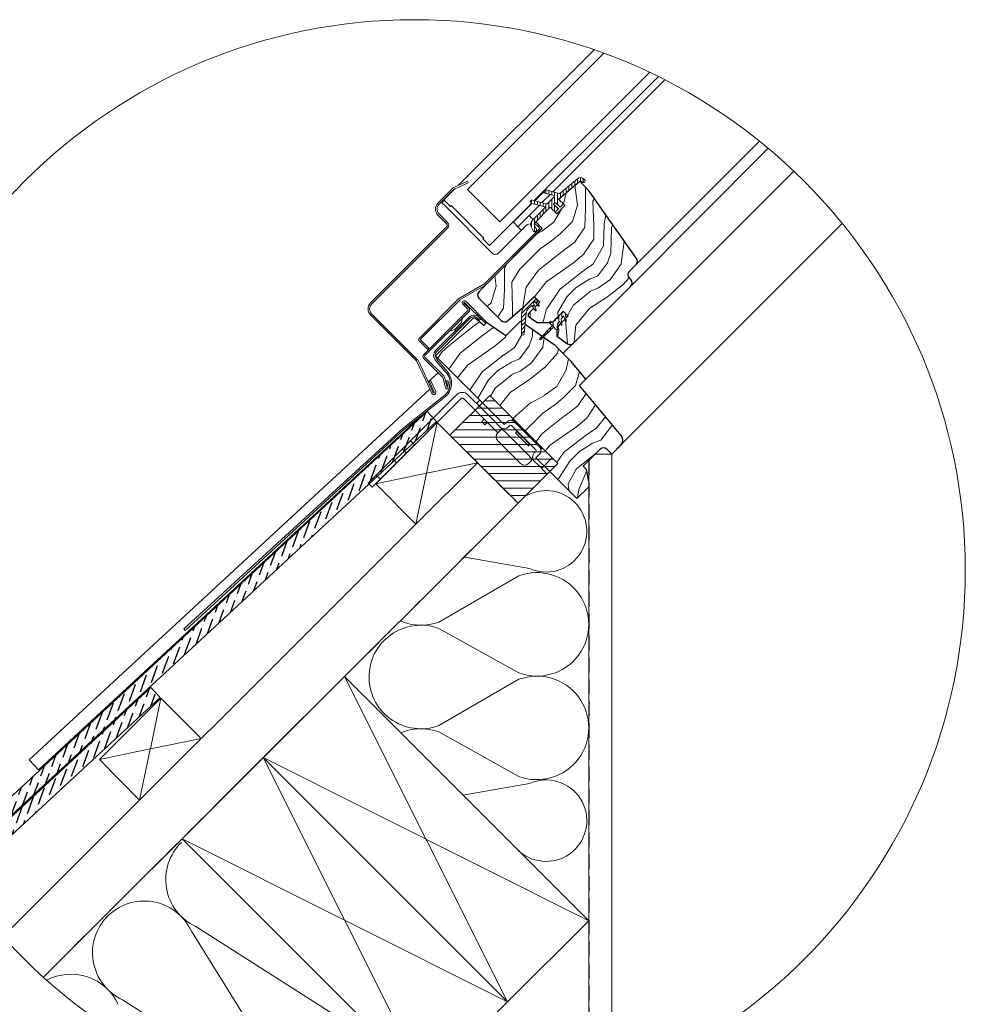
# Model space of a CAD drawing. Units: millimetres. Extents: x -23272466 to 44913, y -22484634 to 188.
# Drawn here: x -23269659 to -23268836, y -22484148 to -22483290 of the extents above; entities that cross this region are included whole.
import ezdxf

# ---------------------------------------------------------------- set-up
doc = ezdxf.new("R2010")
doc.units = ezdxf.units.MM
doc.linetypes.add('DASHED', pattern=[19.05, 12.7, -6.35])
doc.linetypes.add('SLD-SOLID', pattern=[0])
doc.layers.get('0').update_dxf_attribs({"lineweight": 20})
for name, color, linetype, lineweight in [('KEYLITE FELT-BREATHER MEMBRANE', 151, 'DASHED', 35), ('KEYLITE FLASHING', 7, 'Continuous', 18), ('KEYLITE IN VIEW', 253, 'Continuous', 5), ('KEYLITE INSTALLATION BRACKET', 252, 'Continuous', 18), ('KEYLITE INSULATION', 41, 'Continuous', 18), ('KEYLITE INTERNAL FINISH', 7, 'Continuous', 18), ('KEYLITE RAFTER-TRIMMER', 7, 'Continuous', 18), ('KEYLITE ROOF WINDOW FLASHING', 7, 'Continuous', 18), ('KEYLITE ROOF WINDOW GLASS', 7, 'Continuous', 18), ('KEYLITE ROOF WINDOW HATCH', 7, 'Continuous', 13), ('KEYLITE ROOF WINDOW SEAL', 7, 'Continuous', 13), ('KEYLITE VAPOUR BARRIER', 1, 'DASHED', 30), ('KONTUR GRUBY', 7, 'Continuous', 30)]:
    doc.layers.add(name, color=color, linetype=linetype, lineweight=lineweight)
doc.layers.add('KEYLITE ONLY SLATE', color=7, linetype='Continuous', lineweight=25, true_color=0x595959)
doc.layers.add('KEYLITE ROOF WINDOW FUTURETHERM FOAM', color=7, linetype='Continuous', lineweight=18, true_color=0xebec83)

msp = doc.modelspace()

# ---------------------------------------------------------------- hatches: boundary and pattern name
at = {"layer": 'KEYLITE ONLY SLATE'}
h = msp.add_hatch(dxfattribs=at)
h.set_pattern_fill('ANSI36', color=256, scale=50, angle=24.925557, style=0)
h.set_pattern_definition([(69.925557, (-23280951.7436, -22490447.027), (-2.1161005, 12.4182738), [15.625, -3.125, 0, -3.125])])
h.paths.add_polyline_path([(-23269295.879, -22483640.245), (-23269304.032, -22483631.44), (-23269724.107, -22484020.395, 0.006363), (-23269717.597, -22484030.721)])
h = msp.add_hatch(dxfattribs=at)
h.set_pattern_fill('ANSI36', color=256, scale=50, angle=24.925557, style=0)
h.set_pattern_definition([(69.925557, (-23281192.3347, -22490687.526), (-2.1161005, 12.4182738), [15.625, -3.125, 0, -3.125])])
h.paths.add_polyline_path([(-23269536.47, -22483880.745), (-23269544.623, -22483871.939), (-23269717.037, -22484031.581, 0.0063329), (-23269710.277, -22484041.676)])
at = {"layer": 'KEYLITE ROOF WINDOW HATCH'}
h = msp.add_hatch(dxfattribs=at)
h.set_pattern_fill('WOOD_3', color=256, scale=100, angle=45, style=0, pattern_type=2)
h.set_pattern_definition([(40.2364, (-23264651.838, -22490997.8484), (-848.5276056, -707.107447), [12.0416, -1192.1179]), (56.3099, (-23264642.646, -22490990.07), (212.132255, 353.553276), [15.2971, -494.6049]), (90, (-23264634.16, -22490977.34), (-70.7107, 70.7107), [11.3137, -130.1076]), (91.8476, (-23264634.16, -22490966.0286), (-70.7103036, 2050.6096917), [21.9317, -2171.2395]), (57.9946, (-23264634.867, -22490944.108), (-494.9749724, -777.817342), [13.3417, -1320.8247]), (45, (-23264627.8, -22490932.79), (-6e-12, 141.4214), [25, -75]), (35.5377, (-23264610.119, -22490915.117), (-424.263992, -282.8429), [12.1655, -596.1107]), (39.2894, (-23264670.93, -22490978.757), (-707.106833, -565.685291), [10.0499, -994.9377]), (45, (-23264663.15, -22490972.39), (-6e-12, 141.4214), [15, -85]), (73.3008, (-23264652.545, -22490961.786), (353.552418, 1202.0818104), [14.7648, -1461.7175]), (97.125, (-23264648.302, -22490947.644), (70.710483, -636.396171), [22.8035, -1117.3719]), (84.2894, (-23264651.131, -22490925.0164), (70.7107494, 777.8174785), [14.2127, -1407.0544]), (51.3402, (-23264649.717, -22490910.874), (494.974593, 636.396172), [18.1108, -887.4277]), (33.1113, (-23264638.403, -22490896.732), (-1202.082082, -777.8165235), [19.4165, -1922.2323]), (38.2902, (-23264692.85, -22490956.836), (707.106419, 565.685928), [17.1172, -1694.607]), (48.3665, (-23264679.415, -22490946.2296), (1060.6593486, 1202.0822553), [17.0294, -1685.9093]), (78.6901, (-23264668.1, -22490933.502), (-70.71055, -212.1321), [18.0278, -342.5274]), (92.4896, (-23264664.566, -22490915.824), (-70.7119478, 1484.9241975), [16.2788, -1611.6032]), (59.9314, (-23264665.273, -22490899.5606), (565.685678, 989.949316), [15.5242, -1536.8933]), (45, (-23264657.49, -22490886.13), (-6e-12, 141.4214), [12, -88]), (32.0054, (-23264649.0095, -22490877.64), (777.817342, 494.9749724), [13.3417, -1320.8247]), (45, (-23264617.9, -22490987.95), (-6e-12, 141.4214), [0, -100]), (268.1524, (-23264618.604, -22490967.443), (70.7103036, 2050.6096917), [21.9317, -2171.2395]), (251.5651, (-23264690.02, -22490918.652), (0.00015, -141.4214), [8.9443, -214.6625]), (233.1301, (-23264692.85, -22490927.138), (-353.55342, -494.974685), [14.1421, -692.9646]), (201.8014, (-23264701.335, -22490938.451), (-494.974821, -212.131922), [7.6158, -753.9615]), (71.5651, (-23264618.604, -22490967.443), (-0.00015, 141.4214), [11.1803, -212.4265]), (51.7098, (-23264615.0683, -22490956.836), (-565.685928, -707.106419), [17.1172, -1694.607]), (34.8753, (-23264604.4617, -22490943.4012), (1414.2140841, 989.9488008), [28.4429, -2815.8496]), (34.6952, (-23264644.06, -22491005.627), (494.974452, 353.553821), [11.1803, -1106.8536]), (60.5241, (-23264634.8673, -22490999.2627), (-565.6856545, -989.949409), [18.6815, -1849.4726]), (87.8789, (-23264625.675, -22490982.999), (-70.7107516, -1767.7669916), [19.105, -1891.3923]), (79.6952, (-23264624.968, -22490963.907), (212.1310196, 1202.081731), [15.8114, -1565.3274]), (54.4623, (-23264622.14, -22490948.351), (282.8429, 424.263992), [18.2483, -590.028]), (38.4181, (-23264611.5328, -22490933.5017), (-1343.5020455, -1060.6612139), [26.1725, -2591.078]), (36.8699, (-23264661.737, -22490987.949), (-494.974685, -353.55342), [14.1421, -692.9646]), (56.3099, (-23264650.424, -22490979.464), (212.132255, 353.553276), [15.2971, -494.6049]), (87.5104, (-23264641.9384, -22490966.736), (-70.7119478, -1484.9241975), [16.2788, -1611.6032]), (90, (-23264641.23, -22490950.47), (-70.7107, 70.7107), [18.3848, -123.0366]), (62.354, (-23264641.231, -22490932.0875), (-636.3966346, -1202.081282), [16.7631, -1659.5424]), (41.6335, (-23264633.453, -22490917.238), (-1202.0822553, -1060.6593486), [17.0294, -1685.9093]), (27.8973, (-23264620.725, -22490905.9246), (919.238619, 494.975188), [13.6015, -1346.5456]), (36.2538, (-23264679.415, -22490970.271), (565.685675, 424.263725), [13.1529, -1302.1417]), (59.9314, (-23264668.8085, -22490962.493), (565.685678, 989.949316), [15.5242, -1536.8933]), (77.0054, (-23264661.03, -22490949.058), (-141.421203, -565.685428), [18.868, -924.5302]), (94.8991, (-23264656.7876, -22490930.6733), (141.4216299, -1697.0562741), [24.8395, -2459.109]), (60.9454, (-23264658.909, -22490905.925), (-212.132051, -353.553392), [14.5602, -713.4508]), (38.991, (-23264651.838, -22490893.1966), (777.8173934, 636.3961337), [19.105, -1891.3923]), (21.8014, (-23264636.989, -22490881.176), (494.974821, 212.131922), [7.6158, -753.9615]), (35.5377, (-23264700.628, -22490949.058), (-424.263992, -282.8429), [12.1655, -596.1107]), (55.008, (-23264690.729, -22490941.987), (636.395826, 919.2390296), [17.2627, -1709.005]), (82.4054, (-23264680.8293, -22490927.845), (212.1307978, 1626.3457677), [21.4009, -2118.6925]), (74.0546, (-23264607.29, -22490977.342), (212.13206, 777.817488), [10.2956, -1019.2674]), (55.7843, (-23264604.4617, -22490967.443), (-919.2387416, -1343.502888), [21.3776, -2116.3783]), (37.875, (-23264592.441, -22490949.765), (-565.68533, -424.264217), [24.1868, -782.039])])
edge = h.paths.add_edge_path()
edge.add_line((-23269171.253, -22483430.981), (-23269162.905, -22483439.452))
edge.add_line((-23269162.905, -22483439.452), (-23269121.731, -22483498.255))
edge.add_arc((-23269125.007, -22483500.549), 4, -45.00027, 35.000536, ccw=False)
edge.add_line((-23269122.179, -22483503.377), (-23269128.257, -22483509.455))
edge.add_arc((-23269125.363, -22483512.308), 4.063, 135.40751, 232.461894)
edge.add_line((-23269127.839, -22483515.53), (-23269126.843, -22483516.526))
edge.add_arc((-23269129.927, -22483519.44), 4.243, -58.772119, 43.365784, ccw=False)
edge.add_line((-23269127.727, -22483523.068), (-23269176.717, -22483572.057))
edge.add_arc((-23269179.545, -22483569.229), 4, 234.998542, 315.00061, ccw=False)
edge.add_line((-23269181.839, -22483572.505), (-23269191.189, -22483565.959))
edge.add_line((-23269191.189, -22483565.959), (-23269191.189, -22483560.336))
edge.add_line((-23269191.189, -22483560.336), (-23269181.29, -22483548.346))
edge.add_line((-23269181.29, -22483548.346), (-23269185.532, -22483544.104))
edge.add_line((-23269185.532, -22483544.104), (-23269194.111, -22483552.682))
edge.add_line((-23269194.111, -22483552.682), (-23269208.264, -22483554.003))
edge.add_line((-23269208.264, -22483554.003), (-23269215.4, -22483549.006))
edge.add_line((-23269215.4, -22483549.006), (-23269215.006, -22483545.293))
edge.add_line((-23269215.006, -22483545.293), (-23269206.039, -22483536.325))
edge.add_line((-23269206.039, -22483536.325), (-23269210.988, -22483531.376))
edge.add_line((-23269210.988, -22483531.376), (-23269224.86, -22483544.298))
edge.add_arc((-23269260.699, -22483510.131), 49.515, 298.79222, 316.367806, ccw=False)
edge.add_line((-23269236.85, -22483553.525), (-23269259.072, -22483532.79))
edge.add_arc((-23269256.009, -22483529.881), 4.224, 121.553483, 223.53329, ccw=False)
edge.add_line((-23269258.22, -22483526.281), (-23269203.917, -22483471.979))
edge.add_line((-23269203.917, -22483471.979), (-23269209.574, -22483466.322))
edge.add_line((-23269209.574, -22483466.322), (-23269197.135, -22483454.324))
edge.add_line((-23269197.135, -22483454.324), (-23269191.189, -22483459.251))
edge.add_line((-23269191.189, -22483459.251), (-23269184.227, -22483452.288))
edge.add_line((-23269184.227, -22483452.288), (-23269189.775, -22483446.523))
edge.add_line((-23269189.775, -22483446.523), (-23269171.253, -22483430.981))
at = {"layer": 'KEYLITE ROOF WINDOW SEAL'}
h = msp.add_hatch(dxfattribs=at)
h.set_pattern_fill('ANSI31', color=256, scale=20)
h.set_pattern_definition([(45, (-23261740.5987, -22491561.064), (-1.76776695, 1.76776695), [])])
h.paths.add_polyline_path([(-23269217.859, -22483545.871, -0.1755006), (-23269216.126, -22483542.17), (-23269216.126, -22483542.17), (-23269213.291, -22483539.335, -0.4931429), (-23269212.505, -22483539.439), (-23269211.277, -22483541.564), (-23269210.172, -22483540.459), (-23269211.221, -22483537.576), (-23269211.422, -22483537.026, -0.2914761), (-23269211.305, -22483536.501), (-23269211.305, -22483536.501), (-23269210.677, -22483535.873, -0.4663111), (-23269209.914, -22483535.94), (-23269209.914, -22483535.94), (-23269208.159, -22483538.446), (-23269207.23, -22483537.517), (-23269209.176, -22483533.344, 0.5187694), (-23269212.398, -22483532.786), (-23269218.955, -22483539.342, 0.1995841), (-23269221.884, -22483546.439), (-23269221.884, -22483553.557), (-23269218.755, -22483555.748)])
h.paths.add_polyline_path([(-23269218.755, -22483555.748), (-23269221.884, -22483553.557), (-23269221.884, -22483563.817), (-23269221.551, -22483564.647), (-23269220.742, -22483565.012), (-23269219.901, -22483564.718), (-23269219.497, -22483563.925)])

# ---------------------------------------------------------------- linework, layer by layer
at = {"linetype": 'SLD-SOLID'}
for p, q in [((-23269210.378, -22483447.892), (-23269202.327, -22483439.841)), ((-23269291.311, -22483449.63), (-23269289.19, -22483447.509)), ((-23269204.132, -22483449.566), (-23269197.061, -22483442.495)), ((-23269288.483, -22483452.458), (-23269291.311, -22483449.63)), ((-23269247.471, -22483493.47), (-23269288.483, -22483452.458)), ((-23269229.086, -22483466.6), (-23269212.827, -22483450.342)), ((-23269220.177, -22483457.125), (-23269219.894, -22483457.408)), ((-23269219.187, -22483456.701), (-23269219.469, -22483456.418)), ((-23269215.227, -22483460.661), (-23269206.581, -22483452.015)), ((-23269193.401, -22483457.03), (-23269193.306, -22483457.125)), ((-23269186.235, -22483450.054), (-23269186.33, -22483449.959)), ((-23269215.227, -22483460.661), (-23269225.126, -22483470.56)), ((-23269211.691, -22483464.196), (-23269215.227, -22483460.661)), ((-23269252.703, -22483520.765), (-23269205.61, -22483473.671)), ((-23269216.862, -22483468.519), (-23269241.814, -22483493.47)), ((-23269229.086, -22483466.6), (-23269228.73, -22483466.956)), ((-23269228.73, -22483466.956), (-23269225.126, -22483470.56)), ((-23269222.657, -22483473.029), (-23269225.126, -22483470.56)), ((-23269222.015, -22483473.672), (-23269222.657, -22483473.029)), ((-23269213.842, -22483467.986), (-23269216.862, -22483468.519)), ((-23269205.61, -22483470.277), (-23269209.57, -22483466.318)), ((-23269212.398, -22483532.786), (-23269218.955, -22483539.342)), ((-23269273.365, -22483550.195), (-23269274.355, -22483554.296)), ((-23269186.943, -22483545.514), (-23269190.385, -22483548.956)), ((-23269280.295, -22483560.236), (-23269284.396, -22483561.226)), ((-23269280.295, -22483560.236), (-23269274.355, -22483554.296)), ((-23269189.098, -22483553.332), (-23269189.221, -22483553.454)), ((-23269310.403, -22483570.545), (-23269310.403, -22483570.545)), ((-23269177.737, -22483572.795), (-23269185.825, -22483580.883)), ((-23269143.399, -22483668.564), (-23269135.389, -22483660.554))]:
    msp.add_line(p, q, dxfattribs=at)
msp.add_line((-23269195.166, -22483671.854), (-23269202.285, -22483678.973))
msp.add_circle((-23269315.168, -22483769.78), 479.624)
msp.add_arc((-23269244.642, -22483490.642), 4, 225, 315, dxfattribs=at)
at = {"layer": 'KEYLITE FELT-BREATHER MEMBRANE'}
msp.add_lwpolyline([(-23269295.427, -22483640.987), (-23269224.913, -22483711.501), (-23269638.17, -22484124.334)], dxfattribs=at)
at = {"layer": 'KEYLITE FLASHING'}
for p, q in [((-23269211.422, -22483537.026), (-23269211.221, -22483537.576)), ((-23269211.221, -22483537.576), (-23269209.149, -22483543.27)), ((-23269296.71, -22483578.333), (-23269267.612, -22483549.235)), ((-23269266.622, -22483550.225), (-23269295.721, -22483579.323)), ((-23269258.655, -22483551.94), (-23269259.846, -22483550.521)), ((-23269257.583, -22483551.04), (-23269258.655, -22483551.94)), ((-23269209.427, -22483543.903), (-23269209.16, -22483543.641)), ((-23269221.884, -22483563.817), (-23269221.551, -22483564.647)), ((-23269220.742, -22483565.012), (-23269221.551, -22483564.647)), ((-23269220.742, -22483565.012), (-23269219.901, -22483564.718)), ((-23269219.497, -22483563.925), (-23269219.901, -22483564.718)), ((-23269295.992, -22483585.533), (-23269288.057, -22483594.989)), ((-23269297.064, -22483586.433), (-23269289.13, -22483595.889)), ((-23269325.195, -22483646.205), (-23269289.697, -22483618.138)), ((-23269324.238, -22483647.261), (-23269288.087, -22483618.531)), ((-23269515.897, -22483820.946), (-23269325.195, -22483646.205)), ((-23269514.728, -22483822.292), (-23269324.238, -22483647.261)), ((-23269515.897, -22483820.946), (-23269514.728, -22483822.292))]:
    msp.add_line(p, q, dxfattribs=at)
at = {"layer": 'KEYLITE FLASHING', "flags": 128}
for points in [[(-23269209.427, -22483543.903), (-23269209.81, -22483543.903)], [(-23269209.149, -22483543.27), (-23269209.16, -22483543.641)]]:
    msp.add_lwpolyline(points, dxfattribs=at)
at = {"layer": 'KEYLITE FLASHING'}
for centre, radius, start, end in [((-23269263.253, -22483553.778), 6.297, 25.780512, 133.817703), ((-23269263.37, -22483553.478), 4.6, 40, 135), ((-23269292.468, -22483582.576), 6, 135, 220), ((-23269292.468, -22483582.576), 4.6, 135, 220), ((-23269298.257, -22483606.788), 14.216, 307.020166, 50.056463), ((-23269298.72, -22483606.746), 15.873, 312.059633, 47.794691)]:
    msp.add_arc(centre, radius, start, end, dxfattribs=at)
at = {"layer": 'KEYLITE IN VIEW', "linetype": 'SLD-SOLID'}
for p, q in [((-23269194.611, -22483440.045), (-23269097.238, -22483342.526)), ((-23269122.175, -22483503.373), (-23269014.811, -22483395.848)), ((-23269126.843, -22483522.183), (-23269007.229, -22483402.067)), ((-23269165.854, -22483603.338), (-23268984.834, -22483422.046)), ((-23269135.393, -22483660.558), (-23268942.715, -22483467.591))]:
    msp.add_line(p, q, dxfattribs=at)
at = {"layer": 'KEYLITE IN VIEW'}
for points in [[(-23269294.441, -22483597.771), (-23269303.163, -22483605.671)], [(-23269301.672, -22483612.182), (-23269650.54, -22483934.892), (-23269642.387, -22483943.697), (-23269307.802, -22483634.199)]]:
    msp.add_lwpolyline(points, dxfattribs=at)
at = {"layer": 'KEYLITE INSTALLATION BRACKET', "linetype": 'SLD-SOLID'}
for p, q in [((-23269278.405, -22483616.894), (-23269318.658, -22483657.146)), ((-23269255.585, -22483629.915), (-23269268.506, -22483616.894)), ((-23269351.892, -22483697.452), (-23269274.869, -22483620.429)), ((-23269242.59, -22483649.982), (-23269272.041, -22483620.429)), ((-23269260.975, -22483624.526), (-23269258.146, -22483621.697)), ((-23269258.146, -22483621.697), (-23269236.933, -22483642.911)), ((-23269249.238, -22483636.263), (-23269255.585, -22483629.915)), ((-23269249.238, -22483636.263), (-23269240.468, -22483645.032)), ((-23269256.534, -22483640.286), (-23269254.41, -22483638.162)), ((-23269253.706, -22483643.114), (-23269256.534, -22483640.286)), ((-23269251.582, -22483640.99), (-23269253.706, -22483643.114)), ((-23269232.69, -22483652.81), (-23269240.468, -22483645.032)), ((-23269236.933, -22483642.911), (-23269234.811, -22483640.79)), ((-23269233.397, -22483645.032), (-23269231.983, -22483643.618)), ((-23269230.569, -22483639.375), (-23269229.579, -22483638.385)), ((-23269209.356, -22483664.831), (-23269230.569, -22483643.618)), ((-23269220.033, -22483647.931), (-23269229.579, -22483638.385)), ((-23269227.74, -22483640.79), (-23269206.527, -22483662.003)), ((-23269239.761, -22483647.154), (-23269242.59, -22483649.982)), ((-23269218.548, -22483666.953), (-23269232.69, -22483652.81)), ((-23269225.973, -22483648.921), (-23269227.033, -22483649.982)), ((-23269215.72, -22483661.296), (-23269227.033, -22483649.982)), ((-23269225.215, -22483648.972), (-23269225.973, -22483648.921)), ((-23269220.316, -22483654.578), (-23269225.973, -22483648.921)), ((-23269214.659, -22483660.235), (-23269220.316, -22483654.578)), ((-23269219.609, -22483647.507), (-23269220.033, -22483647.931)), ((-23269220.033, -22483647.931), (-23269218.548, -22483649.416)), ((-23269218.124, -22483648.992), (-23269218.548, -22483649.416)), ((-23269215.154, -22483652.81), (-23269218.548, -22483649.416)), ((-23269215.154, -22483652.81), (-23269214.73, -22483652.386)), ((-23269215.154, -22483652.81), (-23269213.669, -22483654.295)), ((-23269213.245, -22483653.871), (-23269213.669, -22483654.295)), ((-23269204.123, -22483663.841), (-23269213.669, -22483654.295)), ((-23269325.729, -22483664.218), (-23269318.658, -22483657.146)), ((-23269318.658, -22483657.146), (-23269315.122, -22483660.682)), ((-23269226.326, -22483673.317), (-23269242.59, -22483657.053)), ((-23269215.72, -22483661.296), (-23269214.659, -22483660.235)), ((-23269214.659, -22483660.235), (-23269214.709, -22483659.477)), ((-23269334.214, -22483672.703), (-23269325.729, -22483664.218)), ((-23269322.193, -22483667.753), (-23269325.729, -22483664.218)), ((-23269210.77, -22483674.731), (-23269218.548, -22483666.953)), ((-23269209.356, -22483666.245), (-23269210.77, -22483667.66)), ((-23269205.113, -22483664.831), (-23269204.139, -22483663.858)), ((-23269334.214, -22483672.703), (-23269348.356, -22483686.845)), ((-23269330.678, -22483676.238), (-23269334.214, -22483672.703)), ((-23269222.791, -22483676.852), (-23269226.326, -22483673.317)), ((-23269215.72, -22483676.852), (-23269212.891, -22483674.024)), ((-23269210.77, -22483674.731), (-23269207.143, -22483678.357)), ((-23269199.456, -22483686.044), (-23269207.143, -22483678.357)), ((-23269202.285, -22483678.973), (-23269204.406, -22483681.094)), ((-23269355.427, -22483693.916), (-23269348.356, -22483686.845)), ((-23269348.356, -22483686.845), (-23269344.821, -22483690.38)), ((-23269351.892, -22483697.452), (-23269355.427, -22483693.916))]:
    msp.add_line(p, q, dxfattribs=at)
at = {"layer": 'KEYLITE INSTALLATION BRACKET'}
for p, q in [((-23269206.527, -22483669.074), (-23269209.356, -22483671.902)), ((-23269209.356, -22483671.902), (-23269197.335, -22483683.923)), ((-23269225.341, -22483711.073), (-23269224.484, -22483711.073))]:
    msp.add_line(p, q, dxfattribs=at)
at = {"layer": 'KEYLITE INSTALLATION BRACKET', "linetype": 'SLD-SOLID'}
for centre, radius, start, end in [((-23269273.455, -22483621.844), 7, 45, 135), ((-23269273.455, -22483621.844), 2, 45, 135), ((-23269236.933, -22483641.497), 5, 225, 315), ((-23269240.468, -22483646.446), 1, 315, 45), ((-23269231.276, -22483644.325), 5, 45, 135), ((-23269231.276, -22483644.325), 1, 45, 135), ((-23269239.054, -22483653.518), 5, 135, 225), ((-23269210.063, -22483665.538), 5, 315, 45), ((-23269207.234, -22483671.195), 5, 135, 225), ((-23269210.063, -22483665.538), 1, 315, 45), ((-23269219.255, -22483673.317), 5, 225, 315), ((-23269212.184, -22483674.731), 1, 45, 135)]:
    msp.add_arc(centre, radius, start, end, dxfattribs=at)
at = {"layer": 'KEYLITE INSULATION'}
for p, q in [((-23269215.038, -22483768.307), (-23269271.199, -22483758.509)), ((-23269224.135, -22483774.662), (-23269293.926, -22483814.932)), ((-23269293.926, -22483820.526), (-23269224.135, -22483859.269)), ((-23269224.135, -22483864.863), (-23269293.926, -22483905.132)), ((-23269293.926, -22483910.727), (-23269224.135, -22483949.47)), ((-23269215.038, -22483955.617), (-23269272.953, -22483965.72)), ((-23269505.416, -22484080.266), (-23269354.816, -22484176.075)), ((-23269414.642, -22484235.901), (-23269509.372, -22484084.222)), ((-23269569.198, -22484144.048), (-23269422.831, -22484237.164))]:
    msp.add_line(p, q, dxfattribs=at)
for centre, radius, start, end in [((-23269200.54, -22483735.928), 35.477, 245.878642, 118.779686), ((-23269208.499, -22483816.966), 45.1, 249.714919, 110.285081), ((-23269309.562, -22483772.628), 45.1, 247.437864, 290.285081), ((-23269309.562, -22483862.829), 45.1, 69.714919, 180.920282), ((-23269309.562, -22483862.829), 45.1, 177.341954, 290.285081), ((-23269208.499, -22483907.166), 45.1, 249.714919, 110.285081), ((-23269309.562, -22483953.03), 45.1, 69.714919, 113.029843), ((-23269200.54, -22483987.996), 35.477, 228.310981, 114.121358), ((-23269486.56, -22484039.297), 45.1, 134.079718, 245.285081), ((-23269550.341, -22484103.079), 45.1, 24.714919, 137.658046), ((-23269550.341, -22484103.079), 45.1, 134.079718, 245.285081), ((-23269614.123, -22484166.86), 45.1, 24.714919, 117.891263)]:
    msp.add_arc(centre, radius, start, end, dxfattribs=at)
at = {"layer": 'KEYLITE INTERNAL FINISH'}
for q in [(-23269157.541, -22483668.564), (-23269143.399, -22484217.591)]:
    msp.add_line((-23269143.399, -22483668.564), q, dxfattribs=at)
for points in [[(-23269143.399, -22483668.564), (-23269157.541, -22483668.564)], [(-23269143.399, -22483668.564), (-23269143.399, -22484217.591)], [(-23269143.399, -22484217.591), (-23269143.399, -22483668.564)], [(-23269163.399, -22483674.422), (-23269163.399, -22484216.511), (-23269152.567, -22484221)]]:
    msp.add_lwpolyline(points, dxfattribs=at)
at = {"layer": 'KEYLITE ONLY SLATE'}
for points in [[(-23269717.597, -22484030.721), (-23269295.879, -22483640.245), (-23269304.032, -22483631.44), (-23269724.107, -22484020.395)], [(-23269710.277, -22484041.676), (-23269536.47, -22483880.745), (-23269544.623, -22483871.939), (-23269717.037, -22484031.581)]]:
    msp.add_lwpolyline(points, dxfattribs=at)
at = {"layer": 'KEYLITE RAFTER-TRIMMER'}
for p, q in [((-23269348.884, -22483694.444), (-23269295.427, -22483640.987)), ((-23269295.427, -22483640.987), (-23269304.549, -22483685.141)), ((-23269295.427, -22483640.987), (-23269260.233, -22483676.18)), ((-23269313.898, -22483729.79), (-23269260.233, -22483676.18)), ((-23269260.233, -22483676.18), (-23269304.549, -22483685.141)), ((-23269304.763, -22483685.185), (-23269348.884, -22483694.444)), ((-23269304.594, -22483685.355), (-23269313.898, -22483729.79)), ((-23269348.884, -22483694.444), (-23269313.898, -22483729.79)), ((-23269224.913, -22483711.501), (-23269638.17, -22484124.334)), ((-23269313.791, -22483729.797), (-23269673.25, -22484088.866)), ((-23269589.379, -22483934.795), (-23269535.921, -22483881.337)), ((-23269535.921, -22483881.337), (-23269545.044, -22483925.492)), ((-23269535.921, -22483881.337), (-23269500.728, -22483916.531)), ((-23269500.728, -22483916.531), (-23269545.044, -22483925.492)), ((-23269545.258, -22483925.536), (-23269589.379, -22483934.795)), ((-23269545.088, -22483925.705), (-23269554.393, -22483970.141)), ((-23269589.379, -22483934.795), (-23269554.393, -22483970.141))]:
    msp.add_line(p, q, dxfattribs=at)
for points in [[(-23269446.702, -22483933.062), (-23269234.146, -22484145.836), (-23269163.399, -22484075.162), (-23269375.955, -22483862.388), (-23269446.702, -22483933.062), (-23269163.399, -22484075.162), (-23269375.955, -22483862.388), (-23269234.146, -22484145.836)], [(-23269517.449, -22484003.736), (-23269304.893, -22484216.511), (-23269234.146, -22484145.836), (-23269446.702, -22483933.062), (-23269517.449, -22484003.736), (-23269234.146, -22484145.836), (-23269446.702, -22483933.062), (-23269304.893, -22484216.511)]]:
    msp.add_lwpolyline(points, dxfattribs=at)
at = {"layer": 'KEYLITE ROOF WINDOW FLASHING', "linetype": 'SLD-SOLID'}
for p, q in [((-23269269.049, -22483430.881), (-23269280.918, -22483436.415)), ((-23269269.049, -22483430.881), (-23269268.457, -22483432.149)), ((-23269281.886, -22483437.093), (-23269294.706, -22483449.913)), ((-23269293.716, -22483450.903), (-23269280.896, -22483438.083)), ((-23269280.327, -22483437.684), (-23269268.457, -22483432.149)), ((-23269294.706, -22483460.378), (-23269287.21, -22483467.873)), ((-23269286.22, -22483466.883), (-23269293.716, -22483459.388)), ((-23269287.21, -22483470.702), (-23269353.395, -22483536.887)), ((-23269352.405, -22483537.877), (-23269286.22, -22483471.692)), ((-23269253.693, -22483519.775), (-23269206.6, -22483472.682)), ((-23269206.6, -22483471.267), (-23269210.523, -22483467.344)), ((-23269254.646, -22483520.506), (-23269275.431, -22483532.506)), ((-23269274.731, -22483533.718), (-23269253.946, -22483521.718)), ((-23269276.673, -22483533.459), (-23269310.808, -22483567.594)), ((-23269309.818, -22483568.584), (-23269275.683, -22483534.449)), ((-23269268.794, -22483542.229), (-23269272.992, -22483538.031)), ((-23269267.804, -22483541.239), (-23269272.002, -22483537.041)), ((-23269271.436, -22483536.476), (-23269253.566, -22483554.346)), ((-23269270.446, -22483535.486), (-23269252.576, -22483553.356)), ((-23269353.395, -22483547.352), (-23269313.373, -22483587.374)), ((-23269312.383, -22483586.384), (-23269352.405, -22483546.362)), ((-23269306.984, -22483581.834), (-23269268.794, -22483543.643)), ((-23269305.994, -22483582.824), (-23269267.804, -22483544.633)), ((-23269253.566, -22483554.346), (-23269252.576, -22483553.356)), ((-23269310.808, -22483570.14), (-23269303.737, -22483577.211)), ((-23269302.747, -22483576.221), (-23269309.818, -22483569.15)), ((-23269302.747, -22483576.221), (-23269303.737, -22483577.211)), ((-23269290.403, -22483601.81), (-23269306.984, -22483585.228)), ((-23269289.649, -22483600.583), (-23269305.994, -22483584.238)), ((-23269312.975, -22483587.943), (-23269300.038, -22483615.687)), ((-23269298.769, -22483615.096), (-23269311.706, -22483587.352)), ((-23269288.106, -22483610.538), (-23269290.403, -22483601.81)), ((-23269286.753, -22483610.176), (-23269289.038, -22483601.649)), ((-23269300.862, -22483604.928), (-23269302.131, -22483605.519)), ((-23269302.131, -22483605.519), (-23269297.862, -22483614.673)), ((-23269296.593, -22483614.081), (-23269300.862, -22483604.928)), ((-23269285.993, -22483604.514), (-23269287.345, -22483604.876)), ((-23269287.345, -22483604.876), (-23269285.981, -22483609.969)), ((-23269285.993, -22483604.514), (-23269284.628, -22483609.606))]:
    msp.add_line(p, q, dxfattribs=at)
for centre, radius, start, end in [((-23269279.481, -22483439.497), 3.4, 115, 135), ((-23269279.481, -22483439.497), 2, 115, 135), ((-23269289.473, -22483455.145), 7.4, 135, 225), ((-23269289.473, -22483455.145), 6, 135, 225), ((-23269288.624, -22483469.287), 2, 315, 45), ((-23269288.624, -22483469.287), 3.4, 315, 45), ((-23269207.307, -22483471.974), 1, 315, 45), ((-23269207.307, -22483471.974), 2.4, 315, 45), ((-23269256.946, -22483516.522), 4.6, 300, 315), ((-23269256.946, -22483516.522), 6, 300, 315), ((-23269272.431, -22483537.702), 6, 120, 135), ((-23269272.431, -22483537.702), 4.6, 120, 135), ((-23269348.163, -22483542.119), 7.4, 135, 225), ((-23269348.163, -22483542.119), 6, 135, 225), ((-23269271.719, -22483536.758), 1.8, 45, 225), ((-23269271.719, -22483536.758), 0.4, 45, 225), ((-23269269.501, -22483542.936), 1, 315, 45), ((-23269269.501, -22483542.936), 2.4, 315, 45), ((-23269309.536, -22483568.867), 1.8, 135, 225), ((-23269309.536, -22483568.867), 0.4, 135, 225), ((-23269305.287, -22483583.531), 2.4, 135, 225), ((-23269305.287, -22483583.531), 1, 135, 225), ((-23269314.787, -22483588.788), 2, 25, 45), ((-23269314.787, -22483588.788), 3.4, 25, 45), ((-23269291.356, -22483602.271), 2.4, 15, 45), ((-23269286.367, -22483610.072), 1.8, 195, 15), ((-23269286.367, -22483610.072), 0.4, 195, 15), ((-23269298.315, -22483614.884), 1.9, 205, 25), ((-23269298.315, -22483614.884), 0.5, 205, 25)]:
    msp.add_arc(centre, radius, start, end, dxfattribs=at)
at = {"layer": 'KEYLITE ROOF WINDOW FUTURETHERM FOAM'}
for p, q in [((-23269249.511, -22483617.509), (-23269284.208, -22483652.206)), ((-23269249.511, -22483617.509), (-23269190.216, -22483676.805)), ((-23269260.525, -22483628.523), (-23269238.498, -22483628.523)), ((-23269254.175, -22483622.173), (-23269244.848, -22483622.173)), ((-23269266.875, -22483634.873), (-23269232.148, -22483634.873)), ((-23269273.225, -22483641.223), (-23269225.798, -22483641.223)), ((-23269284.208, -22483652.206), (-23269224.913, -22483711.501)), ((-23269282.491, -22483653.923), (-23269213.098, -22483653.923)), ((-23269279.575, -22483647.573), (-23269219.448, -22483647.573)), ((-23269276.141, -22483660.273), (-23269206.748, -22483660.273)), ((-23269269.791, -22483666.623), (-23269200.398, -22483666.623)), ((-23269263.441, -22483672.973), (-23269194.048, -22483672.973)), ((-23269257.091, -22483679.323), (-23269192.734, -22483679.323)), ((-23269190.216, -22483676.805), (-23269224.913, -22483711.501)), ((-23269250.741, -22483685.673), (-23269199.084, -22483685.673)), ((-23269244.391, -22483692.023), (-23269205.434, -22483692.023)), ((-23269238.041, -22483698.373), (-23269211.784, -22483698.373)), ((-23269231.691, -22483704.723), (-23269218.134, -22483704.723))]:
    msp.add_line(p, q, dxfattribs=at)
at = {"layer": 'KEYLITE ROOF WINDOW GLASS', "linetype": 'SLD-SOLID'}
for p, q in [((-23269172.093, -22483329.846), (-23269158.658, -22483316.41)), ((-23269166.465, -22483335.474), (-23269150.354, -22483319.363)), ((-23269276.692, -22483434.445), (-23269172.093, -22483329.846)), ((-23269268.996, -22483438.005), (-23269166.465, -22483335.474)), ((-23269138.181, -22483363.758), (-23269110.459, -22483336.036)), ((-23269132.495, -22483369.444), (-23269102.79, -22483339.739)), ((-23269240.711, -22483466.289), (-23269138.181, -22483363.758)), ((-23269210.824, -22483447.773), (-23269132.495, -22483369.444)), ((-23269289.473, -22483447.226), (-23269279.586, -22483437.339)), ((-23269289.473, -22483447.226), (-23269283.816, -22483452.883)), ((-23269283.816, -22483452.883), (-23269283.109, -22483452.175)), ((-23269283.816, -22483452.883), (-23269283.109, -22483452.175)), ((-23269283.109, -22483452.175), (-23269254.825, -22483480.46)), ((-23269249.875, -22483486.824), (-23269213.259, -22483450.208)), ((-23269255.532, -22483481.167), (-23269254.825, -22483480.46)), ((-23269255.532, -22483481.167), (-23269254.825, -22483480.46)), ((-23269255.532, -22483481.167), (-23269249.875, -22483486.824))]:
    msp.add_line(p, q, dxfattribs=at)
at = {"layer": 'KEYLITE ROOF WINDOW GLASS'}
msp.add_line((-23269268.996, -22483438.005), (-23269240.711, -22483466.289), dxfattribs=at)
at = {"layer": 'KEYLITE ROOF WINDOW HATCH'}
for p, q in [((-23269285.294, -22483574.42), (-23269264.788, -22483558.157)), ((-23269264.788, -22483558.157), (-23269258.354, -22483553.494)), ((-23269254.847, -22483564.464), (-23269246.258, -22483558.239)), ((-23269212.339, -22483560.241), (-23269212.409, -22483565.882)), ((-23269275.285, -22483580.657), (-23269254.779, -22483564.393)), ((-23269244.898, -22483574.36), (-23269235.705, -22483566.581)), ((-23269235.745, -22483566.562), (-23269235.658, -22483565.661)), ((-23269228.056, -22483575.832), (-23269221.551, -22483564.647)), ((-23269212.425, -22483565.846), (-23269215.254, -22483574.331)), ((-23269203.227, -22483574.981), (-23269202.177, -22483567.356)), ((-23269291.61, -22483579.989), (-23269285.294, -22483574.42)), ((-23269268.155, -22483590.55), (-23269244.82, -22483574.287)), ((-23269237.138, -22483582.059), (-23269227.945, -22483575.695)), ((-23269215.213, -22483574.327), (-23269223.699, -22483585.641)), ((-23269213.085, -22483589.233), (-23269203.185, -22483575.091)), ((-23269190.495, -22483580.693), (-23269189.823, -22483576.885)), ((-23269294.782, -22483585.099), (-23269291.608, -22483580.021)), ((-23269285.278, -22483594.6), (-23269275.344, -22483580.694)), ((-23269256.263, -22483596.942), (-23269237.171, -22483582.093)), ((-23269223.697, -22483585.663), (-23269230.768, -22483588.492)), ((-23269201.865, -22483593.491), (-23269190.552, -22483580.763)), ((-23269183.425, -22483596.202), (-23269181.04, -22483585.864)), ((-23269277.579, -22483602.297), (-23269268.375, -22483590.639)), ((-23269242.078, -22483595.547), (-23269230.764, -22483588.475)), ((-23269223.06, -22483596.279), (-23269213.16, -22483589.208)), ((-23269215.199, -22483603.925), (-23269201.764, -22483593.318)), ((-23269267.042, -22483612.831), (-23269256.165, -22483596.835)), ((-23269250.598, -22483604.03), (-23269242.113, -22483595.545)), ((-23269244.93, -22483611.175), (-23269230.08, -22483599.154)), ((-23269230.061, -22483599.098), (-23269222.99, -22483596.27)), ((-23269191.263, -22483609.718), (-23269183.485, -22483596.283)), ((-23269174.984, -22483608.97), (-23269171.384, -22483596.969)), ((-23269259.882, -22483619.989), (-23269250.661, -22483604.061)), ((-23269248.88, -22483618.141), (-23269244.963, -22483611.091)), ((-23269231.458, -22483614.53), (-23269215.195, -22483603.924)), ((-23269201.815, -22483617.414), (-23269191.208, -22483609.636)), ((-23269185.544, -22483619.587), (-23269174.938, -22483608.98)), ((-23269240.81, -22483626.211), (-23269231.547, -22483614.632)), ((-23269213.808, -22483623.88), (-23269201.787, -22483617.516)), ((-23269193.285, -22483625.889), (-23269185.507, -22483619.525)), ((-23269172.812, -22483626.666), (-23269165.668, -22483615.949)), ((-23269229.362, -22483637.643), (-23269213.757, -22483623.772)), ((-23269203.261, -22483633.049), (-23269193.361, -22483625.978)), ((-23269184.136, -22483635.175), (-23269172.822, -22483626.689)), ((-23269165.034, -22483637.272), (-23269157.393, -22483625.81)), ((-23269218.605, -22483648.405), (-23269203.222, -22483633.022)), ((-23269204.575, -22483651.368), (-23269184.069, -22483635.104)), ((-23269174.188, -22483645.07), (-23269164.995, -22483637.292)), ((-23269157.344, -22483646.542), (-23269148.682, -22483636.192)), ((-23269197.446, -22483661.261), (-23269174.111, -22483644.998)), ((-23269142.748, -22483643.263), (-23269152.988, -22483656.351)), ((-23269209.207, -22483657.807), (-23269204.634, -22483651.404)), ((-23269185.552, -22483667.653), (-23269166.46, -22483652.804)), ((-23269166.427, -22483652.77), (-23269157.235, -22483646.406)), ((-23269201.194, -22483665.822), (-23269197.663, -22483661.349)), ((-23269171.368, -22483666.257), (-23269160.054, -22483659.186)), ((-23269152.986, -22483656.374), (-23269160.057, -22483659.202)), ((-23269191.129, -22483675.891), (-23269185.455, -22483667.547)), ((-23269179.887, -22483674.741), (-23269171.402, -22483666.256)), ((-23269174.219, -22483681.884), (-23269156.59, -22483667.614)), ((-23269190.263, -22483690.993), (-23269179.949, -22483674.772)), ((-23269181.323, -22483694.53), (-23269174.252, -22483681.802)), ((-23269172.15, -22483699.485), (-23269165.127, -22483683.062)), ((-23269180.73, -22483700.523), (-23269181.256, -22483694.538)), ((-23269173.097, -22483706.748), (-23269172.127, -22483699.493))]:
    msp.add_line(p, q, dxfattribs=at)
at = {"layer": 'KEYLITE ROOF WINDOW SEAL', "linetype": 'SLD-SOLID'}
for p, q in [((-23269173.177, -22483428.678), (-23269188.234, -22483441.313)), ((-23269169.963, -22483430.977), (-23269168.861, -22483431.901)), ((-23269166.933, -22483429.603), (-23269168.035, -22483428.678)), ((-23269202.237, -22483439.451), (-23269202.289, -22483439.644)), ((-23269189.135, -22483441.512), (-23269200.523, -22483438.461)), ((-23269166.889, -22483431.729), (-23269166.76, -22483431.575)), ((-23269213.989, -22483448.374), (-23269214.04, -22483448.567)), ((-23269200.228, -22483450.612), (-23269212.274, -22483447.384)), ((-23269201.299, -22483441.359), (-23269193.436, -22483443.466)), ((-23269193.212, -22483444.303), (-23269199.262, -22483450.353)), ((-23269187.555, -22483448.735), (-23269189.771, -22483446.519)), ((-23269213.05, -22483450.282), (-23269201.841, -22483453.285)), ((-23269201.617, -22483454.122), (-23269212.398, -22483464.903)), ((-23269194.014, -22483450.761), (-23269192.599, -22483449.347)), ((-23269189.771, -22483455.004), (-23269194.014, -22483450.761)), ((-23269193.299, -22483457.132), (-23269193.401, -22483457.03)), ((-23269192.599, -22483449.347), (-23269188.357, -22483453.59)), ((-23269191.892, -22483457.125), (-23269189.771, -22483455.004)), ((-23269188.357, -22483453.59), (-23269186.235, -22483451.468)), ((-23269213.394, -22483470.552), (-23269211.702, -22483474.181)), ((-23269208.983, -22483472.913), (-23269210.675, -22483469.284)), ((-23269209.842, -22483474.858), (-23269209.66, -22483474.774)), ((-23269206.489, -22483539.107), (-23269209.172, -22483533.355)), ((-23269216.126, -22483542.17), (-23269213.291, -22483539.335)), ((-23269212.505, -22483539.439), (-23269210.072, -22483543.652)), ((-23269211.305, -22483536.501), (-23269210.677, -22483535.873)), ((-23269209.914, -22483535.94), (-23269207.383, -22483539.554)), ((-23269221.884, -22483546.413), (-23269221.884, -22483563.817)), ((-23269219.497, -22483563.925), (-23269217.859, -22483545.871)), ((-23269191.985, -22483550.556), (-23269192.506, -22483551.078)), ((-23269192.506, -22483551.078), (-23269191.985, -22483550.556)), ((-23269186.83, -22483555.998), (-23269187.278, -22483550.883)), ((-23269187.189, -22483550.553), (-23269185.929, -22483548.754)), ((-23269185.807, -22483548.631), (-23269185.929, -22483548.754)), ((-23269185.05, -22483548.87), (-23269183.592, -22483552.874)), ((-23269183.012, -22483552.745), (-23269183.536, -22483546.753)), ((-23269195.323, -22483556.935), (-23269206.034, -22483568)), ((-23269205.186, -22483568.848), (-23269194.121, -22483558.137)), ((-23269197.266, -22483554.989), (-23269196.17, -22483556.085)), ((-23269193.271, -22483558.984), (-23269192.175, -22483560.08)), ((-23269190.596, -22483555.418), (-23269189.221, -22483553.454)), ((-23269190.124, -22483556.474), (-23269190.54, -22483556.058)), ((-23269188.341, -22483553.57), (-23269187.411, -22483556.126))]:
    msp.add_line(p, q, dxfattribs=at)
at = {"layer": 'KEYLITE ROOF WINDOW SEAL'}
for p, q in [((-23269175.599, -22483434.627), (-23269175.599, -22483430.71)), ((-23269173.099, -22483432.529), (-23269173.099, -22483428.614)), ((-23269173.099, -22483432.529), (-23269173.099, -22483428.614)), ((-23269170.599, -22483430.743), (-23269170.599, -22483427.743)), ((-23269168.099, -22483432.222), (-23269168.099, -22483428.614)), ((-23269200.599, -22483441.547), (-23269200.599, -22483438.495)), ((-23269198.099, -22483442.217), (-23269198.099, -22483439.111)), ((-23269195.599, -22483442.887), (-23269195.599, -22483439.781)), ((-23269185.599, -22483443.018), (-23269185.599, -22483439.101)), ((-23269183.099, -22483440.92), (-23269183.099, -22483437.004)), ((-23269180.599, -22483438.826), (-23269180.599, -22483434.906)), ((-23269178.099, -22483436.724), (-23269178.099, -22483432.808)), ((-23269213.099, -22483450.268), (-23269213.099, -22483447.467)), ((-23269210.599, -22483450.939), (-23269210.599, -22483447.833)), ((-23269208.099, -22483451.609), (-23269208.099, -22483448.503)), ((-23269195.599, -22483454.691), (-23269195.599, -22483446.69)), ((-23269193.099, -22483443.769), (-23269193.099, -22483440.451)), ((-23269193.099, -22483449.846), (-23269193.099, -22483444.129)), ((-23269190.599, -22483451.348), (-23269190.599, -22483441.12)), ((-23269188.099, -22483445.115), (-23269188.099, -22483441.199)), ((-23269205.599, -22483452.279), (-23269205.599, -22483449.173)), ((-23269203.099, -22483452.841), (-23269203.099, -22483449.843)), ((-23269203.099, -22483452.948), (-23269203.099, -22483452.936)), ((-23269203.099, -22483459.566), (-23269203.099, -22483455.8)), ((-23269200.599, -22483457.346), (-23269200.599, -22483450.512)), ((-23269198.099, -22483454.846), (-23269198.099, -22483449.19)), ((-23269193.099, -22483452.887), (-23269193.099, -22483451.676)), ((-23269193.099, -22483457.333), (-23269193.099, -22483452.887)), ((-23269190.599, -22483455.85), (-23269190.599, -22483454.176)), ((-23269213.099, -22483471.186), (-23269213.099, -22483465.782)), ((-23269210.675, -22483467.594), (-23269210.675, -22483463.18)), ((-23269208.099, -22483464.761), (-23269208.099, -22483460.337)), ((-23269205.599, -22483462.164), (-23269205.599, -22483457.94)), ((-23269210.599, -22483474.655), (-23269210.599, -22483469.449)), ((-23269210.072, -22483543.652), (-23269209.81, -22483543.903)), ((-23269189.298, -22483553.565), (-23269189.298, -22483547.869)), ((-23269186.798, -22483549.994), (-23269186.798, -22483545.369)), ((-23269196.798, -22483560.728), (-23269196.798, -22483558.458)), ((-23269196.792, -22483555.463), (-23269196.756, -22483553.064)), ((-23269194.298, -22483558.509), (-23269194.298, -22483553.085)), ((-23269204.298, -22483567.989), (-23269204.298, -22483565.871)), ((-23269201.798, -22483565.568), (-23269201.798, -22483563.623)), ((-23269199.287, -22483563.138), (-23269199.293, -22483561.035))]:
    msp.add_line(p, q, dxfattribs=at)
at = {"layer": 'KEYLITE ROOF WINDOW SEAL', "linetype": 'SLD-SOLID'}
for centre, radius, start, end in [((-23269170.606, -22483431.743), 4, 50, 130), ((-23269170.606, -22483431.743), 1, 50, 130), ((-23269167.833, -22483430.676), 1.4, 320, 50), ((-23269200.937, -22483440.007), 1.4, 165, 255.000001), ((-23269200.885, -22483439.814), 1.4, 75, 164.999999), ((-23269167.961, -22483430.829), 1.4, 230, 320), ((-23269212.688, -22483448.93), 1.4, 165, 255), ((-23269212.636, -22483448.736), 1.4, 75, 165), ((-23269193.565, -22483443.949), 0.5, 315, 75.000003), ((-23269188.877, -22483440.547), 1, 255, 310), ((-23269187.296, -22483449.701), 1, 345, 105), ((-23269201.97, -22483453.768), 0.5, 315, 75), ((-23269199.969, -22483449.646), 1, 255, 315), ((-23269193.66, -22483456.065), 1, 165, 285), ((-23269192.599, -22483456.418), 1, 225, 315), ((-23269186.942, -22483450.761), 1, 315, 45), ((-23269208.863, -22483468.439), 5, 135, 205), ((-23269210.433, -22483473.59), 1.4, 205, 295), ((-23269208.863, -22483468.439), 2, 135, 205), ((-23269210.252, -22483473.505), 1.4, 295, 25), ((-23269210.984, -22483534.2), 2, 25, 135), ((-23269211.884, -22483546.413), 10, 135, 180), ((-23269211.884, -22483546.413), 6, 135, 174.816071), ((-23269212.938, -22483539.689), 0.5, 30, 135), ((-23269210.952, -22483536.854), 0.5, 135, 200), ((-23269210.324, -22483536.227), 0.5, 35, 135), ((-23269206.932, -22483539.34), 0.5, 205.404047, 27.683244), ((-23269193.589, -22483551.595), 1.2, 244.471221, 25.528779), ((-23269191.468, -22483549.473), 1.2, 244.471221, 25.528779), ((-23269186.779, -22483550.84), 0.5, 145, 185), ((-23269185.528, -22483546.928), 2, 5, 135), ((-23269185.52, -22483549.041), 0.5, 20, 145), ((-23269196.559, -22483554.282), 1, 135, 225), ((-23269195.746, -22483556.509), 0.6, 314.809789, 135), ((-23269193.695, -22483558.56), 0.6, 315, 135.190211), ((-23269191.468, -22483559.373), 1, 225, 315), ((-23269190.186, -22483555.705), 0.5, 145, 225), ((-23269190.478, -22483556.827), 0.5, 315, 45), ((-23269188.811, -22483553.741), 0.5, 20, 145), ((-23269187.129, -22483556.024), 0.3, 200, 5), ((-23269183.311, -22483552.771), 0.3, 200, 5), ((-23269205.61, -22483568.424), 0.6, 135, 315)]:
    msp.add_arc(centre, radius, start, end, dxfattribs=at)
at = {"layer": 'KEYLITE VAPOUR BARRIER'}
msp.add_lwpolyline([(-23269163.399, -22483674.422), (-23269163.399, -22484216.511), (-23269175.526, -22484228.625)], dxfattribs=at)
at = {"layer": 'KONTUR GRUBY', "linetype": 'SLD-SOLID'}
for p, q in [((-23269189.771, -22483446.519), (-23269171.249, -22483430.977)), ((-23269162.901, -22483439.448), (-23269171.249, -22483430.977)), ((-23269121.727, -22483498.251), (-23269162.901, -22483439.448)), ((-23269189.771, -22483446.519), (-23269187.555, -22483448.735)), ((-23269210.277, -22483467.025), (-23269196.842, -22483453.59)), ((-23269184.114, -22483452.175), (-23269191.185, -22483459.246)), ((-23269203.913, -22483471.974), (-23269259.067, -22483527.129)), ((-23269209.57, -22483466.318), (-23269203.913, -22483471.974)), ((-23269128.253, -22483509.451), (-23269122.175, -22483503.373)), ((-23269126.838, -22483516.522), (-23269128.253, -22483515.108)), ((-23269176.712, -22483572.053), (-23269126.838, -22483522.179)), ((-23269259.067, -22483532.786), (-23269239.5, -22483552.353)), ((-23269218.955, -22483539.342), (-23269210.984, -22483531.371)), ((-23269210.984, -22483531.371), (-23269206.034, -22483536.321)), ((-23269234.1, -22483552.589), (-23269218.955, -22483539.342)), ((-23269211.277, -22483541.564), (-23269215.663, -22483545.949)), ((-23269208.159, -22483538.446), (-23269210.172, -22483540.459)), ((-23269206.034, -22483536.321), (-23269207.23, -22483537.517)), ((-23269215.396, -22483549.002), (-23269208.259, -22483553.999)), ((-23269190.385, -22483548.956), (-23269186.943, -22483545.514)), ((-23269185.528, -22483544.099), (-23269181.286, -22483548.342)), ((-23269208.259, -22483553.999), (-23269197.518, -22483553.999)), ((-23269196.559, -22483552.867), (-23269197.266, -22483553.575)), ((-23269195.781, -22483553.645), (-23269196.559, -22483552.867)), ((-23269194.106, -22483552.678), (-23269195.074, -22483553.645)), ((-23269195.074, -22483553.645), (-23269194.106, -22483552.678)), ((-23269190.123, -22483557.18), (-23269190.832, -22483557.888)), ((-23269190.832, -22483557.888), (-23269190.124, -22483557.181)), ((-23269190.054, -22483559.373), (-23269190.832, -22483558.595)), ((-23269190.761, -22483560.08), (-23269190.054, -22483559.373)), ((-23269191.185, -22483560.332), (-23269191.185, -22483565.954)), ((-23269191.185, -22483565.954), (-23269181.835, -22483572.501))]:
    msp.add_line(p, q, dxfattribs=at)
at = {"layer": 'KONTUR GRUBY'}
for p, q in [((-23269196.842, -22483453.59), (-23269194.626, -22483455.806)), ((-23269193.299, -22483457.132), (-23269191.185, -22483459.246)), ((-23269186.235, -22483450.054), (-23269184.114, -22483452.175)), ((-23269264.531, -22483550.694), (-23269296.859, -22483583.022)), ((-23269254.776, -22483556.496), (-23269261.831, -22483550.576)), ((-23269194.106, -22483552.678), (-23269190.385, -22483548.956)), ((-23269184.186, -22483551.243), (-23269187, -22483554.056)), ((-23269185.528, -22483544.099), (-23269186.942, -22483545.514)), ((-23269181.286, -22483548.342), (-23269183.227, -22483550.283)), ((-23269252.293, -22483554.013), (-23269254.776, -22483556.496)), ((-23269235.658, -22483565.661), (-23269252.293, -22483554.013)), ((-23269222.866, -22483552.87), (-23269235.658, -22483565.661)), ((-23269221.884, -22483553.557), (-23269222.866, -22483552.87)), ((-23269204.105, -22483566.006), (-23269218.755, -22483555.748)), ((-23269187.854, -22483554.91), (-23269190.123, -22483557.18)), ((-23269192.755, -22483573.953), (-23269203.029, -22483566.76)), ((-23269178.754, -22483587.954), (-23269192.755, -22483573.953)), ((-23269255.936, -22483623.934), (-23269296.859, -22483583.022)), ((-23269165.849, -22483603.334), (-23269178.754, -22483587.954)), ((-23269171.506, -22483608.99), (-23269165.849, -22483603.334)), ((-23269135.035, -22483652.455), (-23269171.506, -22483608.99)), ((-23269143.399, -22483668.564), (-23269134.416, -22483659.581)), ((-23269168.144, -22483679.167), (-23269153.298, -22483664.322)), ((-23269147.642, -22483664.322), (-23269143.399, -22483668.564)), ((-23269165.315, -22483681.996), (-23269168.144, -22483679.167)), ((-23269173.8, -22483707.451), (-23269197.335, -22483683.923)), ((-23269163.446, -22483692.598), (-23269165.315, -22483681.996)), ((-23269173.8, -22483707.451), (-23269163.399, -22483697.05))]:
    msp.add_line(p, q, dxfattribs=at)
msp.add_lwpolyline([(-23269258.146, -22483621.697), (-23269255.923, -22483623.921), (-23269249.511, -22483617.509), (-23269190.216, -22483676.805), (-23269197.335, -22483683.923)], dxfattribs=at)
at = {"layer": 'KONTUR GRUBY', "linetype": 'SLD-SOLID'}
for centre, radius, start, end in [((-23269125.003, -22483500.545), 4, 315, 35), ((-23269125.424, -22483512.28), 4, 135, 225), ((-23269129.667, -22483519.351), 4, 315, 45), ((-23269256.239, -22483529.957), 4, 135, 225), ((-23269214.248, -22483547.364), 2, 135, 235), ((-23269236.672, -22483549.525), 4, 225, 310), ((-23269196.559, -22483554.282), 1, 135, 163.568279), ((-23269195.428, -22483553.292), 0.5, 225, 315), ((-23269191.468, -22483559.373), 1, 286.432199, 315), ((-23269190.478, -22483558.241), 0.5, 135, 225), ((-23269179.541, -22483569.225), 4, 235, 315)]:
    msp.add_arc(centre, radius, start, end, dxfattribs=at)
at = {"layer": 'KONTUR GRUBY'}
for centre, radius, start, end in [((-23269263.116, -22483552.108), 2, 50, 135), ((-23269139.631, -22483656.312), 6, 315, 40), ((-23269150.47, -22483667.15), 4, 45, 135)]:
    msp.add_arc(centre, radius, start, end, dxfattribs=at)

doc.saveas('drawing.dxf')
